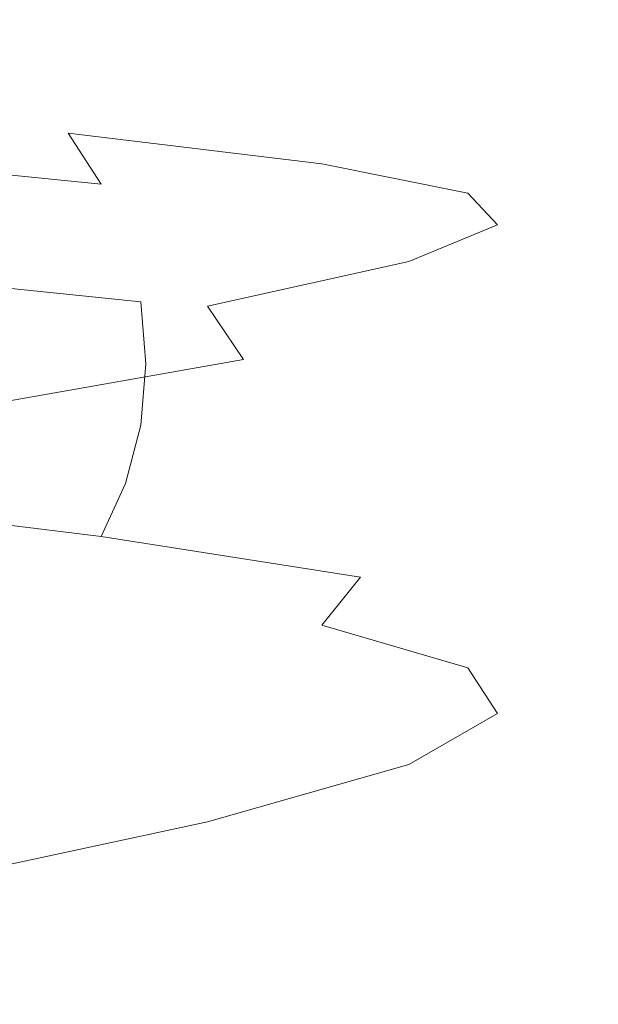
# Model space of a CAD drawing. Extents: x -33 to 97, y -285 to 32.
# Drawn here: x 11 to 16, y -124 to -116 of the extents above; entities that cross this region are included whole.
import ezdxf

# ---------------------------------------------------------------- set-up
doc = ezdxf.new("R2010")
doc.units = 0
doc.header["$MEASUREMENT"] = 0
doc.layers.add('SPREZYNA', color=250, linetype='Continuous')

msp = doc.modelspace()

# ---------------------------------------------------------------- linework, layer by layer
at = {"layer": 'SPREZYNA', "lineweight": 0}
for points, invisible_edges in [([(8.506, -116.3461, 540.8484), (8.2299, -116.0739, 541.1979), (10.7902, -116.3625, 543.6545), (11.1521, -116.6284, 543.3842)], 15), ([(9.5805, -116.1028, 544.6314), (9.1878, -116.2092, 544.9713), (10.7904, -116.5141, 547.5486), (11.2516, -116.3909, 547.3162)], 15), ([(9.989, -116.0938, 544.29), (9.5805, -116.1028, 544.6314), (11.2516, -116.3909, 547.3162), (11.7312, -116.3666, 547.0862)], 15), ([(10.3974, -116.1817, 543.9602), (9.989, -116.0938, 544.29), (11.7312, -116.3666, 547.0862), (12.2109, -116.4415, 546.8676)], 15), ([(10.7902, -116.3625, 543.6545), (10.3974, -116.1817, 543.9602), (12.2109, -116.4415, 546.8676), (12.6721, -116.6122, 546.6686)], 15), ([(8.7481, -116.6896, 540.5541), (8.506, -116.3461, 540.8484), (11.1521, -116.6284, 543.3842), (11.4694, -116.9691, 543.1592)], 15), ([(11.1521, -116.6284, 543.3842), (10.7902, -116.3625, 543.6545), (12.6721, -116.6122, 546.6686), (13.0971, -116.8718, 546.4966)], 15), ([(11.2516, -116.3909, 547.3162), (10.7904, -116.5141, 547.5486), (11.7146, -116.8098, 550.4434), (12.2153, -116.6691, 550.332)], 15), ([(11.7312, -116.3666, 547.0862), (11.2516, -116.3909, 547.3162), (12.2153, -116.6691, 550.332), (12.736, -116.6289, 550.2277)], 15), ([(12.2109, -116.4415, 546.8676), (11.7312, -116.3666, 547.0862), (12.736, -116.6289, 550.2277), (13.2567, -116.6904, 550.1344)], 15), ([(12.6721, -116.6122, 546.6686), (12.2109, -116.4415, 546.8676), (13.2567, -116.6904, 550.1344), (13.7574, -116.8511, 550.0558)], 15), ([(10.7904, -116.5141, 547.5486), (10.3653, -116.7318, 547.7744), (11.2531, -117.0458, 550.5573), (11.7146, -116.8098, 550.4434)], 15), ([(11.4694, -116.9691, 543.1592), (11.1521, -116.6284, 543.3842), (13.0971, -116.8718, 546.4966), (13.4697, -117.21, 546.3574)], 7), ([(12.736, -116.6289, 550.2277), (12.2153, -116.6691, 550.332), (12.411, -116.9612, 553.4935), (12.9401, -116.9056, 553.5212)], 15), ([(13.0971, -116.8718, 546.4966), (12.6721, -116.6122, 546.6686), (13.7574, -116.8511, 550.0558), (14.2188, -117.1047, 549.9945)], 15), ([(13.2567, -116.6904, 550.1344), (12.736, -116.6289, 550.2277), (12.9401, -116.9056, 553.5212), (13.4691, -116.9544, 553.5598)], 15), ([(8.9467, -117.0909, 540.3257), (8.7481, -116.6896, 540.5541), (11.4694, -116.9691, 543.1592), (11.7298, -117.3711, 542.9875)], 3), ([(12.2153, -116.6691, 550.332), (11.7146, -116.8098, 550.4434), (11.9023, -117.119, 553.4778), (12.411, -116.9612, 553.4935)], 15), ([(13.7574, -116.8511, 550.0558), (13.2567, -116.6904, 550.1344), (13.4691, -116.9544, 553.5598), (13.9779, -117.1058, 553.6077)], 15), ([(10.3653, -116.7318, 547.7744), (9.9927, -117.0361, 547.9843), (10.8487, -117.3681, 550.6687), (11.2531, -117.0458, 550.5573)], 15), ([(11.7146, -116.8098, 550.4434), (11.2531, -117.0458, 550.5573), (11.4335, -117.3729, 553.4742), (11.9023, -117.119, 553.4778)], 15), ([(14.2188, -117.1047, 549.9945), (13.7574, -116.8511, 550.0558), (13.9779, -117.1058, 553.6077), (14.4467, -117.3541, 553.6628)], 15), ([(12.9401, -116.9056, 553.5212), (12.411, -116.9612, 553.4935), (11.8266, -117.2883, 556.6063), (12.3308, -117.2188, 556.764)], 15), ([(13.4691, -116.9544, 553.5598), (12.9401, -116.9056, 553.5212), (12.3308, -117.2188, 556.764), (12.8349, -117.2563, 556.9324)], 15), ([(13.4697, -117.21, 546.3574), (13.0971, -116.8718, 546.4966), (14.2188, -117.1047, 549.9945), (14.6233, -117.4412, 549.9523)], 7), ([(12.411, -116.9612, 553.4935), (11.9023, -117.119, 553.4778), (11.3419, -117.4618, 556.4653), (11.8266, -117.2883, 556.6063)], 15), ([(11.7298, -117.3711, 542.9875), (11.4694, -116.9691, 543.1592), (13.4697, -117.21, 546.3574), (13.7754, -117.6138, 546.2559)], 15), ([(13.9779, -117.1058, 553.6077), (13.4691, -116.9544, 553.5598), (12.8349, -117.2563, 556.9324), (13.3197, -117.3998, 557.1049)], 15), ([(9.0943, -117.535, 540.1717), (8.9467, -117.0909, 540.3257), (11.7298, -117.3711, 542.9875), (11.9233, -117.8194, 542.8752)], 15), ([(11.2531, -117.0458, 550.5573), (10.8487, -117.3681, 550.6687), (11.0226, -117.7133, 553.4823), (11.4335, -117.3729, 553.4742)], 15), ([(11.9023, -117.119, 553.4778), (11.4335, -117.3729, 553.4742), (10.8951, -117.7323, 556.3458), (11.3419, -117.4618, 556.4653)], 15), ([(14.4467, -117.3541, 553.6628), (13.9779, -117.1058, 553.6077), (13.3197, -117.3998, 557.1049), (13.7665, -117.6442, 557.2746)], 15), ([(14.6233, -117.4412, 549.9523), (14.2188, -117.1047, 549.9945), (14.4467, -117.3541, 553.6628), (14.8576, -117.69, 553.7224)], 7), ([(12.3308, -117.2188, 556.764), (11.8266, -117.2883, 556.6063), (10.4988, -117.6676, 559.4783), (10.9463, -117.5865, 559.756)], 15), ([(12.8349, -117.2563, 556.9324), (12.3308, -117.2188, 556.764), (10.9463, -117.5865, 559.756), (11.3939, -117.6149, 560.044)], 15), ([(13.3197, -117.3998, 557.1049), (12.8349, -117.2563, 556.9324), (11.3939, -117.6149, 560.044), (11.8243, -117.7523, 560.3313)], 15), ([(13.7754, -117.6138, 546.2559), (13.4697, -117.21, 546.3574), (14.6233, -117.4412, 549.9523), (14.9552, -117.8479, 549.9304)], 15), ([(11.8266, -117.2883, 556.6063), (11.3419, -117.4618, 556.4653), (10.0684, -117.8544, 559.2216), (10.4988, -117.6676, 559.4783)], 15), ([(11.4335, -117.3729, 553.4742), (11.0226, -117.7133, 553.4823), (10.5035, -118.0893, 556.252), (10.8951, -117.7323, 556.3458)], 15), ([(11.9233, -117.8194, 542.8752), (11.7298, -117.3711, 542.9875), (13.7754, -117.6138, 546.2559), (14.0026, -118.0679, 546.1956)], 15), ([(13.7665, -117.6442, 557.2746), (13.3197, -117.3998, 557.1049), (11.8243, -117.7523, 560.3313), (12.2209, -117.9941, 560.6065)], 15), ([(14.8576, -117.69, 553.7224), (14.4467, -117.3541, 553.6628), (13.7665, -117.6442, 557.2746), (14.1581, -117.9802, 557.4344)], 7), ([(11.3419, -117.4618, 556.4653), (10.8951, -117.7323, 556.3458), (9.6717, -118.139, 558.9952), (10.0684, -117.8544, 559.2216)], 15), ([(14.9552, -117.8479, 549.9304), (14.6233, -117.4412, 549.9523), (14.8576, -117.69, 553.7224), (15.1949, -118.1004, 553.7836)], 15), ([(9.1852, -118.0054, 540.0975), (9.0943, -117.535, 540.1717), (11.9233, -117.8194, 542.8752), (12.0424, -118.2971, 542.8262)], 7), ([(11.3939, -117.6149, 560.044), (10.9463, -117.5865, 559.756), (8.8737, -118.0215, 562.3124), (9.2366, -118.0433, 562.7023)], 15), ([(11.8243, -117.7523, 560.3313), (11.3939, -117.6149, 560.044), (9.2366, -118.0433, 562.7023), (9.5855, -118.1766, 563.0873)], 15), ([(14.1581, -117.9802, 557.4344), (13.7665, -117.6442, 557.2746), (12.2209, -117.9941, 560.6065), (12.5686, -118.3313, 560.8584)], 7), ([(14.0026, -118.0679, 546.1956), (13.7754, -117.6138, 546.2559), (14.9552, -117.8479, 549.9304), (15.2018, -118.3091, 549.9286)], 15), ([(15.1949, -118.1004, 553.7836), (14.8576, -117.69, 553.7224), (14.1581, -117.9802, 557.4344), (14.4795, -118.3952, 557.5776)], 15), ([(12.2209, -117.9941, 560.6065), (11.8243, -117.7523, 560.3313), (9.5855, -118.1766, 563.0873), (9.9071, -118.4173, 563.4523)], 15), ([(12.0424, -118.2971, 542.8262), (11.9233, -117.8194, 542.8752), (14.0026, -118.0679, 546.1956), (14.1425, -118.5551, 546.1781)], 15), ([(15.2018, -118.3091, 549.9286), (14.9552, -117.8479, 549.9304), (15.1949, -118.1004, 553.7836), (15.4455, -118.5697, 553.8436)], 15), ([(9.2159, -118.4847, 540.1057), (9.1852, -118.0054, 540.0975), (12.0424, -118.2971, 542.8262), (12.0826, -118.7867, 542.842)], 11), ([(12.5686, -118.3313, 560.8584), (12.2209, -117.9941, 560.6065), (9.9071, -118.4173, 563.4523), (10.1889, -118.7565, 563.7825)], 15), ([(14.4795, -118.3952, 557.5776), (14.1581, -117.9802, 557.4344), (12.5686, -118.3313, 560.8584), (12.8539, -118.7513, 561.077)], 11), ([(14.1425, -118.5551, 546.1781), (14.0026, -118.0679, 546.1956), (15.2018, -118.3091, 549.9286), (15.3537, -118.8074, 549.9468)], 15), ([(15.4455, -118.5697, 553.8436), (15.1949, -118.1004, 553.7836), (14.4795, -118.3952, 557.5776), (14.7183, -118.8731, 557.698)], 15), ([(12.8539, -118.7513, 561.077), (12.5686, -118.3313, 560.8584), (10.1889, -118.7565, 563.7825), (10.4203, -119.1814, 564.0646)], 7), ([(12.0826, -118.7867, 542.842), (12.0424, -118.2971, 542.8262), (14.1425, -118.5551, 546.1781), (14.1898, -119.0572, 546.2039)], 15), ([(15.3537, -118.8074, 549.9468), (15.2018, -118.3091, 549.9286), (15.4455, -118.5697, 553.8436), (15.5998, -119.0799, 553.8992)], 15), ([(14.7183, -118.8731, 557.698), (14.4795, -118.3952, 557.5776), (12.8539, -118.7513, 561.077), (13.0659, -119.2377, 561.2527)], 15), ([(9.1852, -118.9559, 540.196), (9.2159, -118.4847, 540.1057), (12.0826, -118.7867, 542.842), (12.0424, -119.27, 542.9222)], 11), ([(14.1898, -119.0572, 546.2039), (14.1425, -118.5551, 546.1781), (15.3537, -118.8074, 549.9468), (15.405, -119.3237, 549.9839)], 15), ([(15.5998, -119.0799, 553.8992), (15.4455, -118.5697, 553.8436), (14.7183, -118.8731, 557.698), (14.8653, -119.3955, 557.7904)], 15), ([(13.0659, -119.2377, 561.2527), (12.8539, -118.7513, 561.077), (10.4203, -119.1814, 564.0646), (10.5922, -119.6757, 564.2873)], 11), ([(12.0424, -119.27, 542.9222), (12.0826, -118.7867, 542.842), (14.1898, -119.0572, 546.2039), (14.1425, -119.5555, 546.2719)], 15), ([(15.405, -119.3237, 549.9839), (15.3537, -118.8074, 549.9468), (15.5998, -119.0799, 553.8992), (15.6519, -119.6114, 553.9482)], 15), ([(14.8653, -119.3955, 557.7904), (14.7183, -118.8731, 557.698), (13.0659, -119.2377, 561.2527), (13.1964, -119.7716, 561.3787)], 15), ([(9.0943, -119.4015, 540.3651), (9.1852, -118.9559, 540.196), (12.0424, -119.27, 542.9222), (11.9232, -119.7294, 543.0637)], 11), ([(14.1425, -119.5555, 546.2719), (14.1898, -119.0572, 546.2039), (15.405, -119.3237, 549.9839), (15.3537, -119.8386, 550.0384)], 15), ([(15.6519, -119.6114, 553.9482), (15.5998, -119.0799, 553.8992), (14.8653, -119.3955, 557.7904), (14.915, -119.9419, 557.8508)], 15), ([(13.1964, -119.7716, 561.3787), (13.0659, -119.2377, 561.2527), (10.5922, -119.6757, 564.2873), (10.698, -120.2199, 564.4413)], 11), ([(11.9232, -119.7294, 543.0637), (12.0424, -119.27, 542.9222), (14.1425, -119.5555, 546.2719), (14.0026, -120.0312, 546.3796)], 15), ([(15.3537, -119.8386, 550.0384), (15.405, -119.3237, 549.9839), (15.6519, -119.6114, 553.9482), (15.5998, -120.1436, 553.9885)], 15), ([(8.9467, -119.8054, 540.607), (9.0943, -119.4015, 540.3651), (11.9232, -119.7294, 543.0637), (11.7298, -120.1476, 543.2615)], 3), ([(14.915, -119.9419, 557.8508), (14.8653, -119.3955, 557.7904), (13.1964, -119.7716, 561.3787), (13.2405, -120.332, 561.4494)], 15), ([(14.0026, -120.0312, 546.3796), (14.1425, -119.5555, 546.2719), (15.3537, -119.8386, 550.0384), (15.2018, -120.3324, 550.1083)], 15), ([(15.5998, -120.1436, 553.9885), (15.6519, -119.6114, 553.9482), (14.915, -119.9419, 557.8508), (14.8653, -120.491, 557.8769)], 15), ([(11.7298, -120.1476, 543.2615), (11.9232, -119.7294, 543.0637), (14.0026, -120.0312, 546.3796), (13.7754, -120.4665, 546.5234)], 7), ([(8.7481, -120.1525, 540.9128), (8.9467, -119.8054, 540.607), (11.7298, -120.1476, 543.2615), (11.4694, -120.5092, 543.5085)], 15), ([(13.2405, -120.332, 561.4494), (13.1964, -119.7716, 561.3787), (10.698, -120.2199, 564.4413), (10.7337, -120.7922, 564.5201)], 11), ([(15.2018, -120.3324, 550.1083), (15.3537, -119.8386, 550.0384), (15.5998, -120.1436, 553.9885), (15.4455, -120.6559, 554.0185)], 15), ([(14.8653, -120.491, 557.8769), (14.915, -119.9419, 557.8508), (13.2405, -120.332, 561.4494), (13.1964, -120.8965, 561.4619)], 15), ([(13.7754, -120.4665, 546.5234), (14.0026, -120.0312, 546.3796), (15.2018, -120.3324, 550.1083), (14.9552, -120.7862, 550.1913)], 15), ([(8.506, -120.4295, 541.2714), (8.7481, -120.1525, 540.9128), (11.4694, -120.5092, 543.5085), (11.1521, -120.8003, 543.7958)], 15), ([(11.4694, -120.5092, 543.5085), (11.7298, -120.1476, 543.2615), (13.7754, -120.4665, 546.5234), (13.4697, -120.845, 546.6982)], 11), ([(15.4455, -120.6559, 554.0185), (15.5998, -120.1436, 553.9885), (14.8653, -120.491, 557.8769), (14.7183, -121.0212, 557.8676)], 15), ([(13.1964, -120.8965, 561.4619), (13.2405, -120.332, 561.4494), (10.7337, -120.7922, 564.5201), (10.698, -121.3698, 564.5206)], 11), ([(14.9552, -120.7862, 550.1913), (15.2018, -120.3324, 550.1083), (15.4455, -120.6559, 554.0185), (15.1949, -121.1286, 554.0377)], 15), ([(8.2299, -120.6258, 541.6695), (8.506, -120.4295, 541.2714), (11.1521, -120.8003, 543.7958), (10.7902, -121.0095, 544.113)], 15), ([(11.1521, -120.8003, 543.7958), (11.4694, -120.5092, 543.5085), (13.4697, -120.845, 546.6982), (13.0971, -121.1521, 546.8978)], 15), ([(14.7183, -121.0212, 557.8676), (14.8653, -120.491, 557.8769), (13.1964, -120.8965, 561.4619), (13.0659, -121.4429, 561.4159)], 15), ([(13.4697, -120.845, 546.6982), (13.7754, -120.4665, 546.5234), (14.9552, -120.7862, 550.1913), (14.6233, -121.1829, 550.2847)], 7), ([(15.1949, -121.1286, 554.0377), (15.4455, -120.6559, 554.0185), (14.7183, -121.0212, 557.8676), (14.4795, -121.5119, 557.8236)], 15), ([(9.9927, -120.7195, 548.3295), (10.3653, -121.0569, 548.1797), (11.2531, -121.4678, 550.9499), (10.8487, -121.1311, 551.0029)], 7), ([(10.7902, -121.0095, 544.113), (11.1521, -120.8003, 543.7958), (13.0971, -121.1521, 546.8978), (12.6721, -121.376, 547.1152)], 15), ([(14.6233, -121.1829, 550.2847), (14.9552, -120.7862, 550.1913), (15.1949, -121.1286, 554.0377), (14.8576, -121.5434, 554.0455)], 7), ([(13.0659, -121.4429, 561.4159), (13.1964, -120.8965, 561.4619), (10.698, -121.3698, 564.5206), (10.5921, -121.9296, 564.4429)], 11), ([(13.0971, -121.1521, 546.8978), (13.4697, -120.845, 546.6982), (14.6233, -121.1829, 550.2847), (14.2188, -121.507, 550.3856)], 15), ([(9.1878, -120.9074, 545.4346), (9.5805, -121.077, 545.1221), (11.2516, -121.4755, 547.7927), (10.7904, -121.312, 547.9983)], 15), ([(10.3653, -121.0569, 548.1797), (10.7904, -121.312, 547.9983), (11.7146, -121.7199, 550.8793), (11.2531, -121.4678, 550.9499)], 15), ([(10.3974, -121.1282, 544.4482), (10.7902, -121.0095, 544.113), (12.6721, -121.376, 547.1152), (12.2109, -121.5075, 547.3425)], 15), ([(14.4795, -121.5119, 557.8236), (14.7183, -121.0212, 557.8676), (13.0659, -121.4429, 561.4159), (12.8539, -121.9495, 561.3135)], 15), ([(9.5805, -121.077, 545.1221), (9.989, -121.1512, 544.7889), (11.7312, -121.5413, 547.5712), (11.2516, -121.4755, 547.7927)], 15), ([(9.989, -121.1512, 544.7889), (10.3974, -121.1282, 544.4482), (12.2109, -121.5075, 547.3425), (11.7312, -121.5413, 547.5712)], 15), ([(10.8487, -121.1311, 551.0029), (11.2531, -121.4678, 550.9499), (11.4335, -121.8966, 553.8535), (11.0226, -121.5596, 553.8048)], 7), ([(14.8576, -121.5434, 554.0455), (15.1949, -121.1286, 554.0377), (14.4795, -121.5119, 557.8236), (14.1581, -121.9438, 557.7472)], 7), ([(12.6721, -121.376, 547.1152), (13.0971, -121.1521, 546.8978), (14.2188, -121.507, 550.3856), (13.7574, -121.7461, 550.4905)], 15), ([(14.2188, -121.507, 550.3856), (14.6233, -121.1829, 550.2847), (14.8576, -121.5434, 554.0455), (14.4467, -121.8844, 554.0427)], 15), ([(10.7904, -121.312, 547.9983), (11.2516, -121.4755, 547.7927), (12.2153, -121.8776, 550.7944), (11.7146, -121.7199, 550.8793)], 15), ([(12.8539, -121.9495, 561.3135), (13.0659, -121.4429, 561.4159), (10.5921, -121.9296, 564.4429), (10.4203, -122.4493, 564.2902)], 11), ([(12.2109, -121.5075, 547.3425), (12.6721, -121.376, 547.1152), (13.7574, -121.7461, 550.4905), (13.2567, -121.8908, 550.5962)], 15), ([(11.2516, -121.4755, 547.7927), (11.7312, -121.5413, 547.5712), (12.736, -121.9353, 550.6987), (12.2153, -121.8776, 550.7944)], 15), ([(11.2531, -121.4678, 550.9499), (11.7146, -121.7199, 550.8793), (11.9023, -122.1465, 553.8994), (11.4335, -121.8966, 553.8535)], 15), ([(11.7312, -121.5413, 547.5712), (12.2109, -121.5075, 547.3425), (13.2567, -121.8908, 550.5962), (12.736, -121.9353, 550.6987)], 15), ([(14.1581, -121.9438, 557.7472), (14.4795, -121.5119, 557.8236), (12.8539, -121.9495, 561.3135), (12.5686, -122.3965, 561.1591)], 7), ([(13.7574, -121.7461, 550.4905), (14.2188, -121.507, 550.3856), (14.4467, -121.8844, 554.0427), (13.9779, -122.1383, 554.0297)], 15), ([(11.0226, -121.5596, 553.8048), (11.4335, -121.8966, 553.8535), (10.8951, -122.356, 556.7106), (10.5035, -122.0177, 556.5621)], 7), ([(14.4467, -121.8844, 554.0427), (14.8576, -121.5434, 554.0455), (14.1581, -121.9438, 557.7472), (13.7665, -122.3004, 557.642)], 15), ([(11.7146, -121.7199, 550.8793), (12.2153, -121.8776, 550.7944), (12.411, -122.2997, 553.9412), (11.9023, -122.1465, 553.8994)], 15), ([(13.2567, -121.8908, 550.5962), (13.7574, -121.7461, 550.4905), (13.9779, -122.1383, 554.0297), (13.4691, -122.2956, 554.0076)], 15), ([(11.4335, -121.8966, 553.8535), (11.9023, -122.1465, 553.8994), (11.3419, -122.6049, 556.8711), (10.8951, -122.356, 556.7106)], 15), ([(12.2153, -121.8776, 550.7944), (12.736, -121.9353, 550.6987), (12.9401, -122.35, 553.9777), (12.411, -122.2997, 553.9412)], 15), ([(12.736, -121.9353, 550.6987), (13.2567, -121.8908, 550.5962), (13.4691, -122.2956, 554.0076), (12.9401, -122.35, 553.9777)], 15), ([(13.9779, -122.1383, 554.0297), (14.4467, -121.8844, 554.0427), (13.7665, -122.3004, 557.642), (13.3197, -122.5679, 557.5127)], 15), ([(12.5686, -122.3965, 561.1591), (12.8539, -121.9495, 561.3135), (10.4203, -122.4493, 564.2902), (10.1889, -122.9082, 564.069)], 3), ([(13.7665, -122.3004, 557.642), (14.1581, -121.9438, 557.7472), (12.5686, -122.3965, 561.1591), (12.2209, -122.7664, 560.9595)], 15), ([(13.4691, -122.2956, 554.0076), (13.9779, -122.1383, 554.0297), (13.3197, -122.5679, 557.5127), (12.8349, -122.7361, 557.3647)], 15), ([(11.9023, -122.1465, 553.8994), (12.411, -122.2997, 553.9412), (11.8266, -122.7547, 557.0377), (11.3419, -122.6049, 556.8711)], 15), ([(13.3197, -122.5679, 557.5127), (13.7665, -122.3004, 557.642), (12.2209, -122.7664, 560.9595), (11.8243, -123.0453, 560.7228)], 15), ([(12.411, -122.2997, 553.9412), (12.9401, -122.35, 553.9777), (12.3308, -122.7991, 557.2043), (11.8266, -122.7547, 557.0377)], 15), ([(12.9401, -122.35, 553.9777), (13.4691, -122.2956, 554.0076), (12.8349, -122.7361, 557.3647), (12.3308, -122.7991, 557.2043)], 15), ([(10.8951, -122.356, 556.7106), (11.3419, -122.6049, 556.8711), (10.0684, -123.1042, 559.61), (9.6717, -122.8551, 559.3442)], 15), ([(12.2209, -122.7664, 560.9595), (12.5686, -122.3965, 561.1591), (10.1889, -122.9082, 564.069), (9.9071, -123.2887, 563.7885)], 15), ([(11.3419, -122.6049, 556.8711), (11.8266, -122.7547, 557.0377), (10.4988, -123.252, 559.8915), (10.0684, -123.1042, 559.61)], 15), ([(12.8349, -122.7361, 557.3647), (13.3197, -122.5679, 557.5127), (11.8243, -123.0453, 560.7228), (11.3939, -123.2226, 560.4588)], 15), ([(11.8243, -123.0453, 560.7228), (12.2209, -122.7664, 560.9595), (9.9071, -123.2887, 563.7885), (9.5855, -123.5761, 563.46)], 15), ([(11.8266, -122.7547, 557.0377), (12.3308, -122.7991, 557.2043), (10.9463, -123.2921, 560.178), (10.4988, -123.252, 559.8915)], 15), ([(12.3308, -122.7991, 557.2043), (12.8349, -122.7361, 557.3647), (11.3939, -123.2226, 560.4588), (10.9463, -123.2921, 560.178)], 15), ([(11.3939, -123.2226, 560.4588), (11.8243, -123.0453, 560.7228), (9.5855, -123.5761, 563.46), (9.2366, -123.7601, 563.0969)], 15), ([(10.9463, -123.2921, 560.178), (11.3939, -123.2226, 560.4588), (9.2366, -123.7601, 563.0969), (8.8737, -123.8341, 562.7137)], 15)]:
    msp.add_3dface(points, dxfattribs=dict(at, invisible_edges=invisible_edges))

doc.saveas('drawing.dxf')
